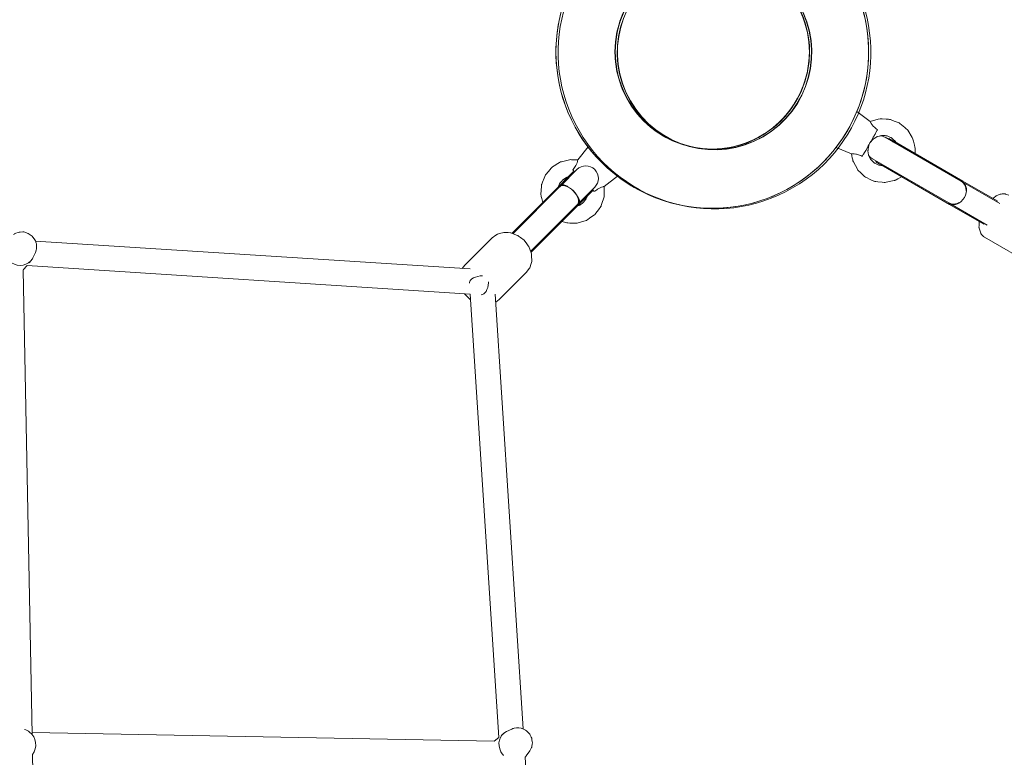
# Model space of a CAD drawing. Units: inches. Extents: x 74 to 242, y -178 to -18.
# Drawn here: x 165 to 172, y -91 to -86 of the extents above; entities that cross this region are included whole.
import ezdxf

# ---------------------------------------------------------------- set-up
doc = ezdxf.new("R2010")
doc.units = ezdxf.units.IN
doc.header["$MEASUREMENT"] = 0
doc.layers.add('Work Layer', color=7, linetype='Continuous')

# ---------------------------------------------------------------- blocks, each defined once
blk = doc.blocks.new('block 10')
at = {"layer": 'Work Layer', "color": 7, "lineweight": 20}
blk.add_open_spline([(167.8895, -87.4524), (167.8399, -87.4535), (167.7979, -87.4755), (167.7955, -87.5016), (167.7954, -87.5029), (167.7954, -87.5041), (167.7955, -87.5054)], degree=3, knots=[0, 0, 0, 0, 1, 1, 1, 2, 2, 2, 2], dxfattribs=at)
blk = doc.blocks.new('block 15')
at = {"layer": 'Work Layer', "color": 7, "lineweight": 20}
blk.add_open_spline([(167.8795, -87.5894), (167.9054, -87.5911), (167.929, -87.5522), (167.9322, -87.5026), (167.9323, -87.5002), (167.9324, -87.4978), (167.9325, -87.4954)], degree=3, knots=[0, 0, 0, 0, 1, 1, 1, 2, 2, 2, 2], dxfattribs=at)
blk = doc.blocks.new('block 97')
at = {"layer": 'Work Layer', "color": 7, "lineweight": 20}
blk.add_lwpolyline([(168.5425, -86.7053), (168.4019, -86.8459)], dxfattribs=at)
blk = doc.blocks.new('block 98')
at = {"layer": 'Work Layer', "color": 7, "lineweight": 20}
blk.add_lwpolyline([(168.4019, -86.8459), (168.1016, -87.1462)], dxfattribs=at)
blk = doc.blocks.new('block 99')
at = {"layer": 'Work Layer', "color": 7, "lineweight": 20}
blk.add_lwpolyline([(168.6796, -86.8423), (168.539, -86.983)], dxfattribs=at)
blk = doc.blocks.new('block 100')
at = {"layer": 'Work Layer', "color": 7, "lineweight": 20}
blk.add_lwpolyline([(168.539, -86.983), (168.2386, -87.2833)], dxfattribs=at)
blk = doc.blocks.new('block 101')
at = {"layer": 'Work Layer', "color": 7, "lineweight": 20}
blk.add_open_spline([(168.573, -86.9392), (168.5911, -86.9206), (168.5772, -86.8772), (168.5419, -86.8421), (168.507, -86.8074), (168.4641, -86.794), (168.4457, -86.8119)], degree=3, knots=[0, 0, 0, 0, 1, 1, 1, 2, 2, 2, 2], dxfattribs=at)
blk = doc.blocks.new('block 102')
at = {"layer": 'Work Layer', "color": 7, "lineweight": 20}
blk.add_open_spline([(168.5049, -86.8117), (168.482, -86.7979), (168.4629, -86.7946), (168.4544, -86.8031)], degree=3, dxfattribs=at)
blk = doc.blocks.new('block 103')
at = {"layer": 'Work Layer', "color": 7, "lineweight": 20}
blk.add_open_spline([(168.5817, -86.9304), (168.5902, -86.9219), (168.587, -86.9029), (168.5732, -86.8799)], degree=3, dxfattribs=at)
blk = doc.blocks.new('block 104')
at = {"layer": 'Work Layer', "color": 7, "lineweight": 20}
blk.add_open_spline([(168.573, -86.9392), (168.5914, -86.9213), (168.5779, -86.8781), (168.5428, -86.8429), (168.5078, -86.8076), (168.4645, -86.7935), (168.4461, -86.8115)], degree=3, knots=[0, 0, 0, 0, 1, 1, 1, 2, 2, 2, 2], dxfattribs=at)
blk = doc.blocks.new('block 105')
at = {"layer": 'Work Layer', "color": 7, "lineweight": 20}
blk.add_open_spline([(168.5749, -86.6196), (168.5749, -86.6196), (168.5744, -86.6224), (168.5733, -86.6267), (168.573, -86.6279), (168.5726, -86.6295), (168.5722, -86.631), (168.5708, -86.6359), (168.5684, -86.6432), (168.5653, -86.65), (168.5639, -86.6531), (168.562, -86.6569), (168.5603, -86.6601), (168.5577, -86.6647), (168.5543, -86.6701), (168.5511, -86.6745), (168.548, -86.6788), (168.5445, -86.6832), (168.5407, -86.6875)], degree=3, knots=[0, 0, 0, 0, 1, 1, 1, 2, 2, 2, 3, 3, 3, 4, 4, 4, 5, 5, 5, 6, 6, 6, 6], dxfattribs=at)
blk = doc.blocks.new('block 106')
at = {"layer": 'Work Layer', "color": 7, "lineweight": 20}
blk.add_open_spline([(168.6974, -86.8442), (168.7017, -86.8405), (168.7062, -86.8369), (168.7105, -86.8338), (168.7149, -86.8307), (168.7203, -86.8272), (168.7249, -86.8247), (168.7281, -86.8229), (168.7319, -86.821), (168.735, -86.8196), (168.7418, -86.8166), (168.7491, -86.8141), (168.7539, -86.8127), (168.7554, -86.8123), (168.757, -86.8119), (168.7582, -86.8116), (168.7625, -86.8105), (168.7652, -86.81), (168.7652, -86.81)], degree=3, knots=[0, 0, 0, 0, 1, 1, 1, 2, 2, 2, 3, 3, 3, 4, 4, 4, 5, 5, 5, 6, 6, 6, 6], dxfattribs=at)
blk = doc.blocks.new('block 107')
at = {"layer": 'Work Layer', "color": 7, "lineweight": 20}
blk.add_open_spline([(168.5407, -86.6875), (168.5398, -86.689), (168.5397, -86.6895), (168.5396, -86.69), (168.5395, -86.6905), (168.5396, -86.6912), (168.5397, -86.6917), (168.5403, -86.6932), (168.5407, -86.6937), (168.541, -86.694)], degree=3, knots=[0, 0, 0, 0, 1, 1, 1, 2, 2, 2, 3, 3, 3, 3], dxfattribs=at)
blk = doc.blocks.new('block 108')
at = {"layer": 'Work Layer', "color": 7, "lineweight": 20}
blk.add_open_spline([(168.6909, -86.8439), (168.6926, -86.8451), (168.693, -86.8452), (168.6933, -86.8453), (168.694, -86.8454), (168.6949, -86.8454), (168.6956, -86.8452), (168.6962, -86.845), (168.6969, -86.8447), (168.6974, -86.8442)], degree=3, knots=[0, 0, 0, 0, 1, 1, 1, 2, 2, 2, 3, 3, 3, 3], dxfattribs=at)
blk = doc.blocks.new('block 129')
at = {"layer": 'Work Layer', "color": 7, "lineweight": 20}
blk.add_open_spline([(168.195, -90.9151), (168.1983, -90.9118), (168.2013, -90.9083), (168.2041, -90.9046)], degree=3, dxfattribs=at)
blk = doc.blocks.new('block 130')
at = {"layer": 'Work Layer', "color": 7, "lineweight": 20}
blk.add_open_spline([(168.0609, -90.7317), (168.0092, -90.7565), (167.9917, -90.8217), (168.0216, -90.8774), (168.0266, -90.8865), (168.0326, -90.8951), (168.0397, -90.9028)], degree=3, knots=[0, 0, 0, 0, 1, 1, 1, 2, 2, 2, 2], dxfattribs=at)
blk = doc.blocks.new('block 132')
at = {"layer": 'Work Layer', "color": 7, "lineweight": 20}
blk.add_lwpolyline([(167.9738, -90.8002), (167.9738, -90.8002)], dxfattribs=at)
blk = doc.blocks.new('block 230')
at = {"layer": 'Work Layer', "color": 7, "lineweight": 20}
blk.add_open_spline([(164.482, -87.3452), (164.529, -87.388), (164.5985, -87.3888), (164.6374, -87.3471), (164.6438, -87.3403), (164.6491, -87.3325), (164.6532, -87.324)], degree=3, knots=[0, 0, 0, 0, 1, 1, 1, 2, 2, 2, 2], dxfattribs=at)
blk = doc.blocks.new('block 232')
at = {"layer": 'Work Layer', "color": 7, "lineweight": 20}
blk.add_lwpolyline([(164.5837, -87.4122), (164.5837, -87.4122)], dxfattribs=at)
blk = doc.blocks.new('block 254')
at = {"layer": 'Work Layer', "color": 7, "lineweight": 20}
blk.add_open_spline([(164.6504, -90.8957), (164.6891, -90.8453), (164.6796, -90.7731), (164.6292, -90.7344), (164.6183, -90.7261), (164.606, -90.7197), (164.5928, -90.7157)], degree=3, knots=[0, 0, 0, 0, 1, 1, 1, 2, 2, 2, 2], dxfattribs=at)
blk = doc.blocks.new('block 370')
at = {"layer": 'Work Layer', "color": 7, "lineweight": 20}
blk.add_lwpolyline([(168.3863, -94.0837), (168.1952, -90.9149)], dxfattribs=at)
blk = doc.blocks.new('block 377')
at = {"layer": 'Work Layer', "color": 7, "lineweight": 20}
blk.add_lwpolyline([(168.1822, -90.712), (167.9809, -87.5842)], dxfattribs=at)
blk = doc.blocks.new('block 378')
at = {"layer": 'Work Layer', "color": 7, "lineweight": 20}
blk.add_lwpolyline([(168.0058, -90.7737), (167.8005, -87.5843)], dxfattribs=at)
blk = doc.blocks.new('block 386')
at = {"layer": 'Work Layer', "color": 7, "lineweight": 20}
blk.add_lwpolyline([(164.713, -94.1485), (164.6506, -90.8955)], dxfattribs=at)
blk = doc.blocks.new('block 393')
at = {"layer": 'Work Layer', "color": 7, "lineweight": 20}
blk.add_lwpolyline([(164.6478, -90.7524), (164.5837, -87.4117)], dxfattribs=at)
blk = doc.blocks.new('block 617')
at = {"layer": 'Work Layer', "color": 7, "lineweight": 20}
blk.add_lwpolyline([(164.6475, -90.7373), (167.974, -90.8012)], dxfattribs=at)
blk = doc.blocks.new('block 632')
at = {"layer": 'Work Layer', "color": 7, "lineweight": 20}
blk.add_lwpolyline([(164.6112, -87.3791), (167.8005, -87.5843)], dxfattribs=at)
blk = doc.blocks.new('block 633')
at = {"layer": 'Work Layer', "color": 7, "lineweight": 20}
blk.add_lwpolyline([(164.6729, -87.2027), (167.8007, -87.404)], dxfattribs=at)
blk = doc.blocks.new('block 735')
at = {"layer": 'Work Layer', "color": 7, "lineweight": 20}
blk.add_lwpolyline([(168.5425, -86.7053), (168.5487, -86.7089)], dxfattribs=at)
blk = doc.blocks.new('block 736')
at = {"layer": 'Work Layer', "color": 7, "lineweight": 20}
blk.add_lwpolyline([(168.6796, -86.8423), (168.6759, -86.8362)], dxfattribs=at)
blk = doc.blocks.new('block 737')
at = {"layer": 'Work Layer', "color": 7, "lineweight": 20}
blk.add_lwpolyline([(168.4459, -86.8117), (168.1091, -87.1485)], dxfattribs=at)
blk = doc.blocks.new('block 738')
at = {"layer": 'Work Layer', "color": 7, "lineweight": 20}
blk.add_lwpolyline([(168.5732, -86.939), (168.2364, -87.2758)], dxfattribs=at)
blk = doc.blocks.new('block 739')
at = {"layer": 'Work Layer', "color": 7, "lineweight": 20}
blk.add_lwpolyline([(168.4544, -86.8031), (168.4506, -86.807)], dxfattribs=at)
blk = doc.blocks.new('block 740')
at = {"layer": 'Work Layer', "color": 7, "lineweight": 20}
blk.add_lwpolyline([(168.5817, -86.9304), (168.5779, -86.9343)], dxfattribs=at)
blk = doc.blocks.new('block 741')
at = {"layer": 'Work Layer', "color": 7, "lineweight": 20}
blk.add_lwpolyline([(168.6962, -86.8159), (168.5817, -86.9304)], dxfattribs=at)
blk = doc.blocks.new('block 742')
at = {"layer": 'Work Layer', "color": 7, "lineweight": 20}
blk.add_lwpolyline([(168.5779, -86.9343), (168.5732, -86.939)], dxfattribs=at)
blk = doc.blocks.new('block 743')
at = {"layer": 'Work Layer', "color": 7, "lineweight": 20}
blk.add_lwpolyline([(168.4459, -86.8117), (168.4506, -86.807)], dxfattribs=at)
blk = doc.blocks.new('block 744')
at = {"layer": 'Work Layer', "color": 7, "lineweight": 20}
blk.add_lwpolyline([(168.4544, -86.8031), (168.5689, -86.6886)], dxfattribs=at)
blk = doc.blocks.new('block 745')
at = {"layer": 'Work Layer', "color": 7, "lineweight": 20}
blk.add_open_spline([(168.6962, -86.8159), (168.7314, -86.7808), (168.7314, -86.7238), (168.6962, -86.6886), (168.6611, -86.6535), (168.6041, -86.6535), (168.5689, -86.6886)], degree=3, knots=[0, 0, 0, 0, 1, 1, 1, 2, 2, 2, 2], dxfattribs=at)
blk = doc.blocks.new('block 746')
at = {"layer": 'Work Layer', "color": 7, "lineweight": 20}
blk.add_lwpolyline([(167.7615, -87.3759), (167.7425, -87.4002)], dxfattribs=at)
blk = doc.blocks.new('block 747')
at = {"layer": 'Work Layer', "color": 7, "lineweight": 20}
blk.add_lwpolyline([(167.7603, -87.5817), (167.7802, -87.6047), (167.8031, -87.6246)], dxfattribs=at)
blk = doc.blocks.new('block 748')
at = {"layer": 'Work Layer', "color": 7, "lineweight": 20}
blk.add_lwpolyline([(167.9847, -87.6424), (168.009, -87.6233)], dxfattribs=at)
blk = doc.blocks.new('block 749')
at = {"layer": 'Work Layer', "color": 7, "lineweight": 20}
blk.add_lwpolyline([(168.009, -87.6233), (168.2062, -87.4262)], dxfattribs=at)
blk = doc.blocks.new('block 750')
at = {"layer": 'Work Layer', "color": 7, "lineweight": 20}
blk.add_lwpolyline([(167.7615, -87.3759), (167.9587, -87.1787)], dxfattribs=at)
blk = doc.blocks.new('block 751')
at = {"layer": 'Work Layer', "color": 7, "lineweight": 20}
blk.add_lwpolyline([(167.9587, -87.1787), (167.9841, -87.161), (167.997, -87.1525), (168.012, -87.1485), (168.0421, -87.1406), (168.0736, -87.1426), (168.0893, -87.1437), (168.0932, -87.1443), (168.0969, -87.1457), (168.1044, -87.1486), (168.1345, -87.1601), (168.142, -87.163), (168.1486, -87.1677), (168.1616, -87.1776), (168.1876, -87.1973), (168.2073, -87.2233), (168.2171, -87.2363), (168.222, -87.2429), (168.2248, -87.2504), (168.2361, -87.2805), (168.2415, -87.2956), (168.2422, -87.3113), (168.2436, -87.3427), (168.2437, -87.3467), (168.2436, -87.3486), (168.243, -87.3505), (168.2407, -87.3579), (168.236, -87.3727), (168.2314, -87.3875), (168.2291, -87.3949), (168.2246, -87.4012), (168.2062, -87.4262)], dxfattribs=at)
blk = doc.blocks.new('block 752')
at = {"layer": 'Work Layer', "color": 7, "lineweight": 20}
blk.add_lwpolyline([(168.7652, -86.8099), (168.7653, -86.8695), (168.7649, -86.8844), (168.7602, -86.8985), (168.7509, -86.9268), (168.7462, -86.9409), (168.7438, -86.948), (168.7427, -86.9516), (168.7408, -86.9547), (168.723, -86.9786), (168.7052, -87.0025), (168.7008, -87.0085), (168.6986, -87.0115), (168.6956, -87.0137), (168.6834, -87.0222), (168.659, -87.0393), (168.6468, -87.0479), (168.6407, -87.0522), (168.6375, -87.054), (168.6339, -87.055), (168.5768, -87.0722), (168.5697, -87.0743), (168.566, -87.0746), (168.5623, -87.0745), (168.5474, -87.0741), (168.5176, -87.0733), (168.5027, -87.0728), (168.4953, -87.0726), (168.4881, -87.0707), (168.4592, -87.0627)], dxfattribs=at)
blk = doc.blocks.new('block 753')
at = {"layer": 'Work Layer', "color": 7, "lineweight": 20}
blk.add_lwpolyline([(168.3222, -86.9256), (168.3155, -86.8965), (168.3121, -86.882), (168.3104, -86.8747), (168.3096, -86.8711), (168.3096, -86.8674), (168.313, -86.8079), (168.3134, -86.8005), (168.3137, -86.7968), (168.3151, -86.7933), (168.3206, -86.7795), (168.3316, -86.7518), (168.3371, -86.7379), (168.3398, -86.731), (168.3416, -86.7278), (168.344, -86.7249), (168.3631, -86.7021), (168.3823, -86.6793), (168.3871, -86.6735), (168.3932, -86.6694), (168.4058, -86.6615), (168.4312, -86.6459), (168.4439, -86.6381), (168.4502, -86.6342), (168.4575, -86.6325), (168.5155, -86.6187), (168.5227, -86.6174), (168.5302, -86.6177), (168.5451, -86.6183), (168.5749, -86.6196)], dxfattribs=at)
blk = doc.blocks.new('block 754')
at = {"layer": 'Work Layer', "color": 7, "lineweight": 20}
blk.add_lwpolyline([(168.6435, -86.8784), (168.6383, -86.8909), (168.6357, -86.8972), (168.6351, -86.8987), (168.6341, -86.9001), (168.632, -86.9028), (168.6156, -86.9242), (168.6135, -86.9268), (168.6107, -86.9287), (168.6052, -86.9325), (168.594, -86.9401), (168.5884, -86.9438), (168.5856, -86.9457), (168.5849, -86.9462), (168.5842, -86.9466), (168.5826, -86.9472), (168.57, -86.952)], dxfattribs=at)
blk = doc.blocks.new('block 755')
at = {"layer": 'Work Layer', "color": 7, "lineweight": 20}
blk.add_lwpolyline([(168.4329, -86.8149), (168.444, -86.7903), (168.4447, -86.7888), (168.4458, -86.7875), (168.448, -86.7849), (168.4524, -86.7798), (168.4612, -86.7697), (168.4657, -86.7646), (168.4668, -86.7633), (168.4673, -86.7627), (168.4679, -86.7621), (168.4708, -86.7604), (168.4824, -86.7535), (168.494, -86.7466), (168.4969, -86.7449), (168.4976, -86.7445), (168.4984, -86.7442), (168.5, -86.7436), (168.5064, -86.7414)], dxfattribs=at)
blk = doc.blocks.new('block 756')
at = {"layer": 'Work Layer', "color": 7, "lineweight": 20}
blk.add_lwpolyline([(168.7652, -86.8099), (168.8595, -86.7366)], dxfattribs=at)
blk = doc.blocks.new('block 757')
at = {"layer": 'Work Layer', "color": 7, "lineweight": 20}
blk.add_lwpolyline([(168.5749, -86.6196), (168.6482, -86.5254)], dxfattribs=at)
blk = doc.blocks.new('block 758')
at = {"layer": 'Work Layer', "color": 7, "lineweight": 20}
blk.add_lwpolyline([(168.6909, -86.8439), (168.6796, -86.8326)], dxfattribs=at)
blk = doc.blocks.new('block 759')
at = {"layer": 'Work Layer', "color": 7, "lineweight": 20}
blk.add_lwpolyline([(168.5523, -86.7053), (168.5519, -86.7049), (168.5515, -86.7045), (168.5508, -86.7038), (168.5494, -86.7024), (168.5466, -86.6996), (168.541, -86.694)], dxfattribs=at)
blk = doc.blocks.new('block 796')
at = {"layer": 'Work Layer', "color": 7, "lineweight": 20}
blk.add_lwpolyline([(168.2297, -90.8698), (168.2376, -90.8544), (168.2416, -90.8467), (168.2435, -90.8428), (168.2443, -90.8386), (168.2469, -90.8217), (168.2482, -90.8132), (168.2484, -90.8111), (168.2481, -90.809), (168.2474, -90.8049), (168.2447, -90.7881), (168.2434, -90.7798), (168.2397, -90.7722), (168.2322, -90.7572), (168.2284, -90.7496), (168.2226, -90.7436), (168.2109, -90.7315), (168.205, -90.7255), (168.1977, -90.7213), (168.1828, -90.7134), (168.1753, -90.7095), (168.1733, -90.7089), (168.1712, -90.7085), (168.167, -90.7078), (168.1502, -90.705), (168.1418, -90.7036), (168.1333, -90.7049), (168.1163, -90.7077), (168.1121, -90.7084), (168.11, -90.7088), (168.1079, -90.7096), (168.0999, -90.7129)], dxfattribs=at)
blk = doc.blocks.new('block 797')
at = {"layer": 'Work Layer', "color": 7, "lineweight": 20}
blk.add_lwpolyline([(168.0999, -90.7129), (168.0609, -90.7317)], dxfattribs=at)
blk = doc.blocks.new('block 798')
at = {"layer": 'Work Layer', "color": 7, "lineweight": 20}
blk.add_lwpolyline([(168.2297, -90.8698), (168.2041, -90.9046)], dxfattribs=at)
blk = doc.blocks.new('block 799')
at = {"layer": 'Work Layer', "color": 7, "lineweight": 20}
blk.add_lwpolyline([(168.0418, -90.7439), (168.024, -90.7586)], dxfattribs=at)
blk = doc.blocks.new('block 800')
at = {"layer": 'Work Layer', "color": 7, "lineweight": 20}
blk.add_lwpolyline([(168.0062, -90.7734), (167.9738, -90.8002)], dxfattribs=at)
blk = doc.blocks.new('block 918')
at = {"layer": 'Work Layer', "color": 7, "lineweight": 20}
blk.add_lwpolyline([(164.672, -87.285), (164.6768, -87.2684), (164.6793, -87.2601), (164.6805, -87.256), (164.6804, -87.2517), (164.6799, -87.2346), (164.6796, -87.226), (164.6794, -87.2239), (164.6787, -87.2219), (164.6772, -87.2179), (164.6715, -87.202), (164.6686, -87.194), (164.6636, -87.1873), (164.6534, -87.1739), (164.6482, -87.1672), (164.6414, -87.1623), (164.6276, -87.1527), (164.6207, -87.1479), (164.6128, -87.1452), (164.5966, -87.1402), (164.5886, -87.1377), (164.5865, -87.1375), (164.5844, -87.1375), (164.5801, -87.1376), (164.5631, -87.1379), (164.5546, -87.1381), (164.5465, -87.141), (164.5303, -87.147), (164.5263, -87.1485), (164.5242, -87.1492), (164.5224, -87.1504), (164.5151, -87.1552)], dxfattribs=at)
blk = doc.blocks.new('block 920')
at = {"layer": 'Work Layer', "color": 7, "lineweight": 20}
blk.add_lwpolyline([(164.672, -87.285), (164.6532, -87.324)], dxfattribs=at)
blk = doc.blocks.new('block 921')
at = {"layer": 'Work Layer', "color": 7, "lineweight": 20}
blk.add_lwpolyline([(164.5847, -87.4111), (164.6115, -87.3787)], dxfattribs=at)
blk = doc.blocks.new('block 922')
at = {"layer": 'Work Layer', "color": 7, "lineweight": 20}
blk.add_lwpolyline([(164.6263, -87.3608), (164.641, -87.3431)], dxfattribs=at)
blk = doc.blocks.new('block 1067')
at = {"layer": 'Work Layer', "color": 7, "lineweight": 20}
blk.add_open_spline([(168.8423, -85.8426), (168.8423, -85.456), (169.1557, -85.1426), (169.5423, -85.1426), (169.9289, -85.1426), (170.2423, -85.456), (170.2423, -85.8426), (170.2423, -86.2292), (169.9289, -86.5426), (169.5423, -86.5426), (169.1557, -86.5426), (168.8423, -86.2292), (168.8423, -85.8426), (168.8423, -85.8426), (168.8423, -85.8426), (168.8423, -85.8426)], degree=3, knots=[0, 0, 0, 0, 1, 1, 1, 2, 2, 2, 3, 3, 3, 4, 4, 4, 5, 5, 5, 5], dxfattribs=at)
blk = doc.blocks.new('block 1068')
at = {"layer": 'Work Layer', "color": 7, "lineweight": 20}
blk.add_open_spline([(168.4173, -85.8426), (168.4173, -85.2213), (168.921, -84.7177), (169.5423, -84.7177), (170.1636, -84.7177), (170.6672, -85.2213), (170.6672, -85.8426), (170.6672, -86.4639), (170.1636, -86.9675), (169.5423, -86.9675), (168.921, -86.9675), (168.4173, -86.4639), (168.4173, -85.8426), (168.4173, -85.8426), (168.4173, -85.8426), (168.4173, -85.8426)], degree=3, knots=[0, 0, 0, 0, 1, 1, 1, 2, 2, 2, 3, 3, 3, 4, 4, 4, 5, 5, 5, 5], dxfattribs=at)
blk = doc.blocks.new('block 1071')
at = {"layer": 'Work Layer', "color": 7, "lineweight": 20}
blk.add_open_spline([(168.8438, -85.8426), (168.8438, -85.4568), (169.1565, -85.1441), (169.5423, -85.1441), (169.9281, -85.1441), (170.2408, -85.4568), (170.2408, -85.8426), (170.2408, -86.2284), (169.9281, -86.5411), (169.5423, -86.5411), (169.1565, -86.5411), (168.8438, -86.2284), (168.8438, -85.8426), (168.8438, -85.8426), (168.8438, -85.8426), (168.8438, -85.8426)], degree=3, knots=[0, 0, 0, 0, 1, 1, 1, 2, 2, 2, 3, 3, 3, 4, 4, 4, 5, 5, 5, 5], dxfattribs=at)
blk = doc.blocks.new('block 1073')
at = {"layer": 'Work Layer', "color": 7, "lineweight": 20}
blk.add_open_spline([(168.4173, -85.8426), (168.4173, -85.2213), (168.921, -84.7177), (169.5423, -84.7177), (170.1636, -84.7177), (170.6672, -85.2213), (170.6672, -85.8426), (170.6672, -86.4639), (170.1636, -86.9675), (169.5423, -86.9675), (168.921, -86.9675), (168.4173, -86.4639), (168.4173, -85.8426), (168.4173, -85.8426), (168.4173, -85.8426), (168.4173, -85.8426)], degree=3, knots=[0, 0, 0, 0, 1, 1, 1, 2, 2, 2, 3, 3, 3, 4, 4, 4, 5, 5, 5, 5], dxfattribs=at)
blk = doc.blocks.new('block 1066')
at = {"layer": 'Work Layer'}
for name in ['block 1068', 'block 1073', 'block 1067', 'block 1071']:
    blk.add_blockref(name, (0, 0), dxfattribs=at)
blk = doc.blocks.new('block 1058')
at = {"layer": 'Work Layer'}
blk.add_blockref('block 1066', (0, 0), dxfattribs=at)
blk = doc.blocks.new('block 8')
at = {"layer": 'Work Layer'}
for name in ['block 1058', 'block 757', 'block 753', 'block 105', 'block 97', 'block 744', 'block 107', 'block 759', 'block 735', 'block 745', 'block 755', 'block 101', 'block 104', 'block 756', 'block 98', 'block 737', 'block 743', 'block 739', 'block 102', 'block 752', 'block 99', 'block 741', 'block 736', 'block 758', 'block 108', 'block 106', 'block 754', 'block 103', 'block 742', 'block 740', 'block 738', 'block 100', 'block 918', 'block 751', 'block 633', 'block 750', 'block 920', 'block 230', 'block 922', 'block 393', 'block 232', 'block 921', 'block 632', 'block 746', 'block 749', 'block 10', 'block 15', 'block 747', 'block 378', 'block 377', 'block 748', 'block 254', 'block 617', 'block 130', 'block 799', 'block 797', 'block 796', 'block 800', 'block 132', 'block 386', 'block 798', 'block 129', 'block 370']:
    blk.add_blockref(name, (0, 0), dxfattribs=at)
blk = doc.blocks.new('block 2346')
at = {"layer": 'Work Layer', "color": 7, "lineweight": 20}
blk.add_open_spline([(169.9082, -86.4525), (169.5734, -86.6458), (169.1453, -86.5311), (168.952, -86.1963), (168.7587, -85.8615), (168.8734, -85.4334), (169.2082, -85.2401), (169.543, -85.0468), (169.9712, -85.1615), (170.1645, -85.4963), (170.3578, -85.8311), (170.243, -86.2592), (169.9082, -86.4525), (169.9082, -86.4525), (169.9082, -86.4525), (169.9082, -86.4525)], degree=3, knots=[0, 0, 0, 0, 1, 1, 1, 2, 2, 2, 3, 3, 3, 4, 4, 4, 5, 5, 5, 5], dxfattribs=at)
blk = doc.blocks.new('block 2347')
at = {"layer": 'Work Layer', "color": 7, "lineweight": 20}
blk.add_open_spline([(170.1207, -86.8205), (169.5827, -87.1312), (168.8947, -86.9468), (168.584, -86.4088), (168.2734, -85.8707), (168.4577, -85.1827), (168.9958, -84.8721), (169.5338, -84.5614), (170.2218, -84.7458), (170.5325, -85.2838), (170.8431, -85.8219), (170.6588, -86.5099), (170.1207, -86.8205), (170.1207, -86.8205), (170.1207, -86.8205), (170.1207, -86.8205)], degree=3, knots=[0, 0, 0, 0, 1, 1, 1, 2, 2, 2, 3, 3, 3, 4, 4, 4, 5, 5, 5, 5], dxfattribs=at)
blk = doc.blocks.new('block 2353')
at = {"layer": 'Work Layer', "color": 7, "lineweight": 20}
blk.add_open_spline([(169.9075, -86.4512), (169.5734, -86.6441), (169.1462, -86.5296), (168.9533, -86.1955), (168.7604, -85.8614), (168.8749, -85.4342), (169.209, -85.2414), (169.5431, -85.0485), (169.9703, -85.1629), (170.1632, -85.497), (170.356, -85.8311), (170.2416, -86.2583), (169.9075, -86.4512), (169.9075, -86.4512), (169.9075, -86.4512), (169.9075, -86.4512)], degree=3, knots=[0, 0, 0, 0, 1, 1, 1, 2, 2, 2, 3, 3, 3, 4, 4, 4, 5, 5, 5, 5], dxfattribs=at)
blk = doc.blocks.new('block 2345')
at = {"layer": 'Work Layer'}
for name in ['block 2347', 'block 2346', 'block 2353']:
    blk.add_blockref(name, (0, 0), dxfattribs=at)
blk = doc.blocks.new('block 1082')
at = {"layer": 'Work Layer'}
blk.add_blockref('block 2345', (0, 0), dxfattribs=at)
blk = doc.blocks.new('block 1078')
at = {"layer": 'Work Layer'}
blk.add_blockref('block 1082', (0, 0), dxfattribs=at)
blk = doc.blocks.new('block 3437')
at = {"layer": 'Work Layer', "color": 7, "lineweight": 20}
blk.add_open_spline([(170.1487, -86.1928), (169.9554, -86.5276), (169.5273, -86.6423), (169.1925, -86.449), (168.8577, -86.2557), (168.743, -85.8276), (168.9363, -85.4928), (169.1296, -85.158), (169.5577, -85.0433), (169.8925, -85.2366), (170.2273, -85.4299), (170.342, -85.858), (170.1487, -86.1928), (170.1487, -86.1928), (170.1487, -86.1928), (170.1487, -86.1928)], degree=3, knots=[0, 0, 0, 0, 1, 1, 1, 2, 2, 2, 3, 3, 3, 4, 4, 4, 5, 5, 5, 5], dxfattribs=at)
blk = doc.blocks.new('block 3438')
at = {"layer": 'Work Layer', "color": 7, "lineweight": 20}
blk.add_open_spline([(170.5167, -86.4053), (170.2061, -86.9433), (169.5181, -87.1277), (168.98, -86.817), (168.442, -86.5064), (168.2576, -85.8184), (168.5682, -85.2803), (168.8789, -84.7423), (169.5669, -84.5579), (170.1049, -84.8686), (170.643, -85.1792), (170.8273, -85.8672), (170.5167, -86.4053), (170.5167, -86.4053), (170.5167, -86.4053), (170.5167, -86.4053)], degree=3, knots=[0, 0, 0, 0, 1, 1, 1, 2, 2, 2, 3, 3, 3, 4, 4, 4, 5, 5, 5, 5], dxfattribs=at)
blk = doc.blocks.new('block 3439')
at = {"layer": 'Work Layer', "color": 7, "lineweight": 20}
blk.add_lwpolyline([(170.7568, -86.6557), (171.2489, -86.9398)], dxfattribs=at)
blk = doc.blocks.new('block 3440')
at = {"layer": 'Work Layer', "color": 7, "lineweight": 20}
blk.add_lwpolyline([(171.2489, -86.9398), (171.4962, -87.0826)], dxfattribs=at)
blk = doc.blocks.new('block 3441')
at = {"layer": 'Work Layer', "color": 7, "lineweight": 20}
blk.add_lwpolyline([(170.8538, -86.4878), (171.3458, -86.7719)], dxfattribs=at)
blk = doc.blocks.new('block 3442')
at = {"layer": 'Work Layer', "color": 7, "lineweight": 20}
blk.add_lwpolyline([(171.3458, -86.7719), (171.5931, -86.9147)], dxfattribs=at)
blk = doc.blocks.new('block 3443')
at = {"layer": 'Work Layer', "color": 7, "lineweight": 20}
blk.add_lwpolyline([(171.5923, -86.9222), (171.5931, -86.9147)], dxfattribs=at)
blk = doc.blocks.new('block 3444')
at = {"layer": 'Work Layer', "color": 7, "lineweight": 20}
blk.add_lwpolyline([(171.4962, -87.0826), (171.5023, -87.0781)], dxfattribs=at)
blk = doc.blocks.new('block 3445')
at = {"layer": 'Work Layer', "color": 7, "lineweight": 20}
blk.add_lwpolyline([(170.8538, -86.4878), (170.8497, -86.4855)], dxfattribs=at)
blk = doc.blocks.new('block 3446')
at = {"layer": 'Work Layer', "color": 7, "lineweight": 20}
blk.add_lwpolyline([(170.7568, -86.6557), (170.7528, -86.6534)], dxfattribs=at)
blk = doc.blocks.new('block 3447')
at = {"layer": 'Work Layer', "color": 7, "lineweight": 20}
blk.add_lwpolyline([(170.7515, -86.6526), (170.7193, -86.634)], dxfattribs=at)
blk = doc.blocks.new('block 3448')
at = {"layer": 'Work Layer', "color": 7, "lineweight": 20}
blk.add_lwpolyline([(170.8484, -86.4847), (170.8162, -86.4661)], dxfattribs=at)
blk = doc.blocks.new('block 3449')
at = {"layer": 'Work Layer', "color": 7, "lineweight": 20}
blk.add_lwpolyline([(170.8484, -86.4847), (170.8497, -86.4855)], dxfattribs=at)
blk = doc.blocks.new('block 3450')
at = {"layer": 'Work Layer', "color": 7, "lineweight": 20}
blk.add_lwpolyline([(170.7515, -86.6526), (170.7528, -86.6534)], dxfattribs=at)
blk = doc.blocks.new('block 3451')
at = {"layer": 'Work Layer', "color": 7, "lineweight": 20}
blk.add_lwpolyline([(170.8417, -86.492), (170.843, -86.4928)], dxfattribs=at)
blk = doc.blocks.new('block 3452')
at = {"layer": 'Work Layer', "color": 7, "lineweight": 20}
blk.add_open_spline([(171.2436, -86.9287), (171.2666, -86.9422), (171.2959, -86.9409), (171.3214, -86.9254)], degree=3, dxfattribs=at)
blk = doc.blocks.new('block 3453')
at = {"layer": 'Work Layer', "color": 7, "lineweight": 20}
blk.add_open_spline([(171.3696, -86.8418), (171.3703, -86.812), (171.3567, -86.786), (171.3336, -86.7728)], degree=3, dxfattribs=at)
blk = doc.blocks.new('block 3454')
at = {"layer": 'Work Layer', "color": 7, "lineweight": 20}
blk.add_open_spline([(171.2509, -86.9329), (171.2844, -86.9523), (171.3317, -86.9331), (171.3566, -86.89), (171.3814, -86.847), (171.3744, -86.7964), (171.3409, -86.777)], degree=3, knots=[0, 0, 0, 0, 1, 1, 1, 2, 2, 2, 2], dxfattribs=at)
blk = doc.blocks.new('block 3455')
at = {"layer": 'Work Layer', "color": 7, "lineweight": 20}
blk.add_open_spline([(171.2436, -86.9287), (171.2456, -86.9298), (171.2477, -86.9309), (171.25, -86.9319), (171.2524, -86.933), (171.2549, -86.9339), (171.2574, -86.9347), (171.26, -86.9355), (171.2626, -86.9361), (171.2652, -86.9366), (171.2678, -86.9371), (171.2703, -86.9374), (171.2728, -86.9376), (171.2753, -86.9378), (171.2779, -86.9379), (171.2806, -86.9378), (171.2832, -86.9377), (171.286, -86.9375), (171.2887, -86.9371), (171.2915, -86.9368), (171.2942, -86.9362), (171.2969, -86.9356), (171.2995, -86.9349), (171.3021, -86.9342), (171.3046, -86.9333), (171.3071, -86.9325), (171.3096, -86.9315), (171.3122, -86.9303), (171.3147, -86.9291), (171.3173, -86.9278), (171.3198, -86.9264)], degree=3, knots=[0, 0, 0, 0, 1, 1, 1, 2, 2, 2, 3, 3, 3, 4, 4, 4, 5, 5, 5, 6, 6, 6, 7, 7, 7, 8, 8, 8, 9, 9, 9, 10, 10, 10, 10], dxfattribs=at)
blk = doc.blocks.new('block 3456')
at = {"layer": 'Work Layer', "color": 7, "lineweight": 20}
blk.add_open_spline([(171.3696, -86.8418), (171.3697, -86.8371), (171.3695, -86.8342), (171.3692, -86.8314), (171.369, -86.8286), (171.3686, -86.8259), (171.3681, -86.8234), (171.3676, -86.8208), (171.367, -86.8182), (171.3662, -86.8155), (171.3654, -86.8129), (171.3645, -86.8103), (171.3634, -86.8077), (171.3624, -86.8051), (171.3612, -86.8027), (171.3599, -86.8003), (171.3587, -86.798), (171.3573, -86.7957), (171.3559, -86.7937), (171.3545, -86.7916), (171.3529, -86.7896), (171.3512, -86.7876), (171.3495, -86.7856), (171.3476, -86.7836), (171.3457, -86.7818), (171.3437, -86.78), (171.3417, -86.7783), (171.3396, -86.7768), (171.3376, -86.7753), (171.3356, -86.774), (171.3336, -86.7728)], degree=3, knots=[0, 0, 0, 0, 1, 1, 1, 2, 2, 2, 3, 3, 3, 4, 4, 4, 5, 5, 5, 6, 6, 6, 7, 7, 7, 8, 8, 8, 9, 9, 9, 10, 10, 10, 10], dxfattribs=at)
blk = doc.blocks.new('block 3478')
at = {"layer": 'Work Layer', "color": 7, "lineweight": 20}
blk.add_open_spline([(170.5435, -86.5761), (170.5435, -86.5761), (170.5463, -86.5758), (170.5508, -86.5758), (170.552, -86.5758), (170.5537, -86.5757), (170.5552, -86.5758), (170.5602, -86.5758), (170.5679, -86.5763), (170.5753, -86.5775), (170.5786, -86.578), (170.5828, -86.5788), (170.5864, -86.5797), (170.5914, -86.581), (170.5976, -86.5829), (170.6026, -86.5848), (170.6076, -86.5867), (170.6128, -86.589), (170.6179, -86.5915)], degree=3, knots=[0, 0, 0, 0, 1, 1, 1, 2, 2, 2, 3, 3, 3, 4, 4, 4, 5, 5, 5, 6, 6, 6, 6], dxfattribs=at)
blk = doc.blocks.new('block 3479')
at = {"layer": 'Work Layer', "color": 7, "lineweight": 20}
blk.add_open_spline([(170.7286, -86.3995), (170.7239, -86.3963), (170.7193, -86.393), (170.7152, -86.3896), (170.711, -86.3862), (170.7063, -86.3819), (170.7027, -86.3781), (170.7001, -86.3755), (170.6973, -86.3723), (170.6951, -86.3696), (170.6904, -86.3639), (170.6862, -86.3574), (170.6836, -86.3531), (170.6828, -86.3518), (170.682, -86.3504), (170.6814, -86.3493), (170.6792, -86.3454), (170.678, -86.3429), (170.678, -86.3429)], degree=3, knots=[0, 0, 0, 0, 1, 1, 1, 2, 2, 2, 3, 3, 3, 4, 4, 4, 5, 5, 5, 6, 6, 6, 6], dxfattribs=at)
blk = doc.blocks.new('block 3480')
at = {"layer": 'Work Layer', "color": 7, "lineweight": 20}
blk.add_open_spline([(170.6179, -86.5915), (170.6196, -86.592), (170.6201, -86.592), (170.6206, -86.5919), (170.6226, -86.5912), (170.6229, -86.5909), (170.6232, -86.5907)], degree=3, knots=[0, 0, 0, 0, 1, 1, 1, 2, 2, 2, 2], dxfattribs=at)
blk = doc.blocks.new('block 3481')
at = {"layer": 'Work Layer', "color": 7, "lineweight": 20}
blk.add_open_spline([(170.73, -86.4059), (170.7307, -86.404), (170.7307, -86.4036), (170.7307, -86.4033), (170.7297, -86.4005), (170.7292, -86.3999), (170.7286, -86.3995)], degree=3, knots=[0, 0, 0, 0, 1, 1, 1, 2, 2, 2, 2], dxfattribs=at)
blk = doc.blocks.new('block 3552')
at = {"layer": 'Work Layer', "color": 7, "lineweight": 20}
blk.add_open_spline([(170.1474, -86.192), (169.9545, -86.5261), (169.5273, -86.6406), (169.1932, -86.4477), (168.8591, -86.2548), (168.7447, -85.8276), (168.9376, -85.4935), (169.1304, -85.1594), (169.5576, -85.045), (169.8917, -85.2379), (170.2258, -85.4308), (170.3403, -85.8579), (170.1474, -86.192), (170.1474, -86.192), (170.1474, -86.192), (170.1474, -86.192)], degree=3, knots=[0, 0, 0, 0, 1, 1, 1, 2, 2, 2, 3, 3, 3, 4, 4, 4, 5, 5, 5, 5], dxfattribs=at)
blk = doc.blocks.new('block 3576')
at = {"layer": 'Work Layer', "color": 7, "lineweight": 20}
blk.add_lwpolyline([(170.7193, -86.634), (170.7212, -86.6271)], dxfattribs=at)
blk = doc.blocks.new('block 3577')
at = {"layer": 'Work Layer', "color": 7, "lineweight": 20}
blk.add_lwpolyline([(170.8162, -86.4661), (170.8112, -86.4712)], dxfattribs=at)
blk = doc.blocks.new('block 3578')
at = {"layer": 'Work Layer', "color": 7, "lineweight": 20}
blk.add_lwpolyline([(171.2509, -86.9329), (171.5214, -87.0891)], dxfattribs=at)
blk = doc.blocks.new('block 3579')
at = {"layer": 'Work Layer', "color": 7, "lineweight": 20}
blk.add_lwpolyline([(171.3409, -86.777), (171.6114, -86.9332)], dxfattribs=at)
blk = doc.blocks.new('block 3580')
at = {"layer": 'Work Layer', "color": 7, "lineweight": 20}
blk.add_lwpolyline([(171.244, -86.9289), (171.2466, -86.9304)], dxfattribs=at)
blk = doc.blocks.new('block 3581')
at = {"layer": 'Work Layer', "color": 7, "lineweight": 20}
blk.add_lwpolyline([(171.334, -86.773), (171.3366, -86.7746)], dxfattribs=at)
blk = doc.blocks.new('block 3582')
at = {"layer": 'Work Layer', "color": 7, "lineweight": 20}
blk.add_lwpolyline([(170.7864, -86.4569), (171.334, -86.773)], dxfattribs=at)
blk = doc.blocks.new('block 3583')
at = {"layer": 'Work Layer', "color": 7, "lineweight": 20}
blk.add_lwpolyline([(171.3366, -86.7746), (171.3409, -86.777)], dxfattribs=at)
blk = doc.blocks.new('block 3584')
at = {"layer": 'Work Layer', "color": 7, "lineweight": 20}
blk.add_lwpolyline([(171.2509, -86.9329), (171.2466, -86.9304)], dxfattribs=at)
blk = doc.blocks.new('block 3585')
at = {"layer": 'Work Layer', "color": 7, "lineweight": 20}
blk.add_lwpolyline([(171.244, -86.9289), (170.6964, -86.6128)], dxfattribs=at)
blk = doc.blocks.new('block 3586')
at = {"layer": 'Work Layer', "color": 7, "lineweight": 20}
blk.add_open_spline([(170.6676, -86.5863), (170.6751, -86.5971), (170.685, -86.6062), (170.6964, -86.6128)], degree=3, dxfattribs=at)
blk = doc.blocks.new('block 3587')
at = {"layer": 'Work Layer', "color": 7, "lineweight": 20}
blk.add_open_spline([(170.7864, -86.4569), (170.775, -86.4503), (170.7622, -86.4463), (170.749, -86.4452)], degree=3, dxfattribs=at)
blk = doc.blocks.new('block 3590')
at = {"layer": 'Work Layer', "color": 7, "lineweight": 20}
blk.add_lwpolyline([(171.8585, -87.3819), (171.5012, -87.1756)], dxfattribs=at)
blk = doc.blocks.new('block 3591')
at = {"layer": 'Work Layer', "color": 7, "lineweight": 20}
blk.add_lwpolyline([(171.6762, -86.8725), (171.6605, -86.8672), (171.6527, -86.8646), (171.6508, -86.8639), (171.6498, -86.8636), (171.6488, -86.8634), (171.6449, -86.8636), (171.6293, -86.8645), (171.6215, -86.8649), (171.6196, -86.865), (171.6186, -86.8651), (171.6178, -86.8655), (171.6143, -86.8669), (171.5864, -86.8787), (171.5829, -86.8802), (171.5812, -86.881), (171.5796, -86.8821), (171.5732, -86.8867), (171.5605, -86.8958)], dxfattribs=at)
blk = doc.blocks.new('block 3592')
at = {"layer": 'Work Layer', "color": 7, "lineweight": 20}
blk.add_lwpolyline([(171.4636, -87.0637), (171.462, -87.0946), (171.4616, -87.1024), (171.4616, -87.1043), (171.4615, -87.1053), (171.4617, -87.1062), (171.4628, -87.1098), (171.4675, -87.1243), (171.4721, -87.1388), (171.4744, -87.146), (171.4756, -87.1497), (171.4761, -87.1515), (171.4776, -87.1529), (171.4893, -87.1643), (171.4952, -87.17), (171.4981, -87.1729), (171.4996, -87.1743), (171.5003, -87.175), (171.5012, -87.1756)], dxfattribs=at)
blk = doc.blocks.new('block 3617')
at = {"layer": 'Work Layer', "color": 7, "lineweight": 20}
blk.add_lwpolyline([(170.6779, -86.3429), (170.7355, -86.3274), (170.7499, -86.324), (170.7648, -86.3248), (170.7946, -86.3265), (170.8094, -86.3274), (170.8169, -86.3278), (170.8206, -86.328), (170.8241, -86.329), (170.8519, -86.34), (170.8796, -86.3509), (170.8865, -86.3537), (170.8899, -86.3551), (170.8928, -86.3574), (170.9042, -86.367), (170.9271, -86.3861), (170.9385, -86.3957), (170.9442, -86.4005), (170.9468, -86.4031), (170.9488, -86.4063), (170.9801, -86.457), (170.984, -86.4633), (170.9861, -86.4704), (170.9896, -86.4849), (170.9965, -86.5139), (170.9999, -86.5284), (171.0016, -86.5357), (171.0016, -86.5431), (171.0014, -86.573)], dxfattribs=at)
blk = doc.blocks.new('block 3618')
at = {"layer": 'Work Layer', "color": 7, "lineweight": 20}
blk.add_lwpolyline([(170.9045, -86.7409), (170.8781, -86.7549), (170.8649, -86.7619), (170.8583, -86.7654), (170.855, -86.7672), (170.8515, -86.7682), (170.7931, -86.7802), (170.7858, -86.7818), (170.7822, -86.7824), (170.7785, -86.782), (170.7637, -86.7803), (170.7341, -86.7768), (170.7193, -86.7751), (170.7119, -86.7743), (170.7083, -86.7734), (170.705, -86.7718), (170.678, -86.7592), (170.651, -86.7467), (170.6442, -86.7435), (170.6386, -86.7387), (170.6278, -86.7285), (170.6061, -86.708), (170.5952, -86.6978), (170.5898, -86.6927), (170.5863, -86.6862), (170.558, -86.6337), (170.5548, -86.627), (170.5532, -86.6198), (170.5499, -86.6052), (170.5435, -86.5761)], dxfattribs=at)
blk = doc.blocks.new('block 3619')
at = {"layer": 'Work Layer', "color": 7, "lineweight": 20}
blk.add_lwpolyline([(170.6793, -86.4939), (170.6972, -86.4728), (170.6995, -86.4703), (170.7025, -86.4684), (170.7083, -86.4647), (170.72, -86.4572), (170.7258, -86.4535), (170.7288, -86.4517), (170.7321, -86.4508), (170.7456, -86.4474), (170.759, -86.444), (170.7623, -86.4432), (170.7658, -86.4433), (170.7727, -86.4438), (170.7865, -86.4448), (170.7934, -86.4453), (170.7969, -86.4456), (170.7985, -86.446), (170.8001, -86.4467), (170.8257, -86.4573), (170.8289, -86.4586), (170.8304, -86.4594), (170.8317, -86.4605), (170.837, -86.4651), (170.8475, -86.4741), (170.8527, -86.4786), (170.8553, -86.4809), (170.8566, -86.4821), (170.8576, -86.4835), (170.8658, -86.4947)], dxfattribs=at)
blk = doc.blocks.new('block 3620')
at = {"layer": 'Work Layer', "color": 7, "lineweight": 20}
blk.add_lwpolyline([(170.7688, -86.6626), (170.7415, -86.6582), (170.7165, -86.6463), (170.7103, -86.6433), (170.7088, -86.6424), (170.7076, -86.6412), (170.7051, -86.6388), (170.6951, -86.6291), (170.6852, -86.6195), (170.684, -86.6183), (170.6832, -86.6167), (170.6816, -86.6137), (170.6784, -86.6075), (170.672, -86.5952), (170.6688, -86.5891), (170.668, -86.5875), (170.6676, -86.5859), (170.6671, -86.5825), (170.6627, -86.5551), (170.6624, -86.5534), (170.6624, -86.5517), (170.663, -86.5483), (170.6641, -86.5414), (170.6663, -86.5278), (170.6674, -86.5209), (170.6681, -86.5176), (170.6694, -86.5144), (170.6749, -86.5016)], dxfattribs=at)
blk = doc.blocks.new('block 3621')
at = {"layer": 'Work Layer', "color": 7, "lineweight": 20}
blk.add_lwpolyline([(170.6779, -86.3429), (170.5828, -86.2709)], dxfattribs=at)
blk = doc.blocks.new('block 3622')
at = {"layer": 'Work Layer', "color": 7, "lineweight": 20}
blk.add_lwpolyline([(170.5435, -86.5761), (170.4334, -86.5297)], dxfattribs=at)
blk = doc.blocks.new('block 3623')
at = {"layer": 'Work Layer', "color": 7, "lineweight": 20}
blk.add_lwpolyline([(170.73, -86.4059), (170.7202, -86.423), (170.7176, -86.4275), (170.7142, -86.4333), (170.7076, -86.4449), (170.7042, -86.4507), (170.7007, -86.4569), (170.6929, -86.4703), (170.6851, -86.4838), (170.6771, -86.4977), (170.6691, -86.5116), (170.6651, -86.5186), (170.6613, -86.5252), (170.6463, -86.5511), (170.6339, -86.5726), (170.6323, -86.5753), (170.631, -86.5776), (170.6287, -86.5816), (170.6241, -86.5895)], dxfattribs=at)
blk = doc.blocks.new('block 3777')
at = {"layer": 'Work Layer', "color": 7, "lineweight": 20}
blk.add_open_spline([(170.5167, -86.4053), (170.2061, -86.9433), (169.5181, -87.1277), (168.98, -86.817), (168.442, -86.5064), (168.2576, -85.8184), (168.5682, -85.2803), (168.8789, -84.7423), (169.5669, -84.5579), (170.1049, -84.8686), (170.643, -85.1792), (170.8273, -85.8672), (170.5167, -86.4053), (170.5167, -86.4053), (170.5167, -86.4053), (170.5167, -86.4053)], degree=3, knots=[0, 0, 0, 0, 1, 1, 1, 2, 2, 2, 3, 3, 3, 4, 4, 4, 5, 5, 5, 5], dxfattribs=at)
blk = doc.blocks.new('block 3426')
at = {"layer": 'Work Layer'}
for name in ['block 3438', 'block 3777', 'block 3437', 'block 3552', 'block 3621', 'block 3617', 'block 3479', 'block 3623', 'block 3481', 'block 3620', 'block 3619', 'block 3587', 'block 3582', 'block 3577', 'block 3448', 'block 3451', 'block 3449', 'block 3445', 'block 3441', 'block 3622', 'block 3478', 'block 3618', 'block 3480', 'block 3586', 'block 3585', 'block 3576', 'block 3447', 'block 3450', 'block 3446', 'block 3439', 'block 3454', 'block 3453', 'block 3456', 'block 3581', 'block 3583', 'block 3579', 'block 3442', 'block 3591', 'block 3452', 'block 3455', 'block 3580', 'block 3584', 'block 3578', 'block 3443', 'block 3440', 'block 3592', 'block 3444', 'block 3590']:
    blk.add_blockref(name, (0, 0), dxfattribs=at)

msp = doc.modelspace()

# ---------------------------------------------------------------- linework, layer by layer
at = {"layer": 'Work Layer', "color": 102, "lineweight": 9}
msp.add_open_spline([(122.9304, -137.0575), (126.1757, -142.6711), (132.9076, -154.3153), (132.9076, -154.3153), (139.8112, -166.2727), (155.1009, -170.3695), (167.0582, -163.466), (171.0939, -161.136), (174.2342, -157.8508), (176.3568, -154.06), (177.4083, -152.2443), (183.8274, -141.1604), (187.8851, -134.1547), (195.5319, -129.7277), (208.035, -122.4892), (208.035, -122.4892), (219.9923, -115.5857), (224.0892, -100.2959), (217.1856, -88.3386), (214.8577, -84.3065), (211.5762, -81.1682), (207.7904, -79.0441), (206.008, -78.0121), (194.9107, -71.5787), (187.8998, -67.5142), (187.8819, -67.4819), (187.8725, -67.4656), (187.8725, -67.4656), (183.433, -59.8145), (176.2089, -47.3618), (176.2089, -47.3618), (169.3053, -35.4045), (154.0156, -31.3076), (142.0582, -38.2112), (138.0185, -40.5435), (134.876, -43.833), (132.7534, -47.6284), (131.6843, -49.4765), (125.2995, -60.5138), (121.2595, -67.4977), (114.2433, -71.5628), (103.1404, -77.9945), (101.333, -79.0402), (97.5443, -81.1643), (94.2602, -84.304), (91.9309, -88.3386), (85.0273, -100.2959), (89.1242, -115.5857), (101.0815, -122.4892), (101.0815, -122.4892), (105.1602, -124.8461), (110.0842, -127.6914), (113.7842, -129.8294), (117.9614, -132.2432), (121.2439, -134.14), (121.3709, -134.3597), (122.0106, -135.4663), (122.9304, -137.0575)], degree=3, knots=[0, 0, 0, 0, 1, 1, 1, 2, 2, 2, 3, 3, 3, 4, 4, 4, 5, 5, 5, 6, 6, 6, 7, 7, 7, 8, 8, 8, 9, 9, 9, 10, 10, 10, 11, 11, 11, 12, 12, 12, 13, 13, 13, 14, 14, 14, 15, 15, 15, 16, 16, 16, 17, 17, 17, 18, 18, 18, 19, 19, 19, 19], dxfattribs=at)
at = {"layer": 'Work Layer', "color": 1, "lineweight": 9}
msp.add_open_spline([(124.5747, -130.9262), (128.9307, -138.4261), (136.8638, -152.0847), (136.8638, -152.0847), (142.4971, -161.8419), (154.9735, -165.1849), (164.7307, -159.5516), (168.0174, -157.6541), (170.5762, -154.98), (172.3094, -151.895), (173.6776, -149.5357), (187.3421, -126.0007), (187.3421, -126.0007), (188.0446, -124.7839), (188.6075, -123.5249), (189.0356, -122.2422), (189.7789, -121.8317), (190.5281, -121.4181), (191.2736, -121.0065), (196.2027, -122.2152), (201.5872, -121.5976), (206.3295, -118.8597), (216.0866, -113.2264), (219.4297, -100.75), (213.7964, -90.9928), (211.9153, -87.7347), (209.2712, -85.1917), (206.2201, -83.4594), (204.9074, -82.6822), (192.1456, -75.1152), (185.0848, -70.9285), (180.8116, -63.795), (173.1193, -50.9547), (172.3992, -49.7527), (170.6684, -46.7091), (168.1293, -44.0721), (164.8779, -42.1949), (155.1207, -36.5616), (142.6443, -39.9047), (137.011, -49.6618), (137.011, -49.6618), (121.8199, -75.7126), (121.8199, -75.7126), (121.044, -77.0566), (120.4384, -78.4521), (119.9974, -79.8745), (119.3335, -80.2594), (118.6662, -80.6464), (118.0025, -81.0312), (109.5325, -79.1394), (100.4623, -82.8338), (95.8934, -90.7473), (90.2601, -100.5044), (93.6032, -112.9809), (103.3603, -118.6142), (103.3603, -118.6142), (117.0744, -126.5494), (124.5423, -130.8704), (124.5531, -130.8889), (124.5639, -130.9075), (124.5747, -130.9262)], degree=3, knots=[0, 0, 0, 0, 1, 1, 1, 2, 2, 2, 3, 3, 3, 4, 4, 4, 5, 5, 5, 6, 6, 6, 7, 7, 7, 8, 8, 8, 9, 9, 9, 10, 10, 10, 11, 11, 11, 12, 12, 12, 13, 13, 13, 14, 14, 14, 15, 15, 15, 16, 16, 16, 17, 17, 17, 18, 18, 18, 19, 19, 19, 20, 20, 20, 20], dxfattribs=at)

# ---------------------------------------------------------------- block references
at = {"layer": 'Work Layer'}
for name in ['block 1078', 'block 3426', 'block 8']:
    msp.add_blockref(name, (0, 0), dxfattribs=at)

doc.saveas('drawing.dxf')
